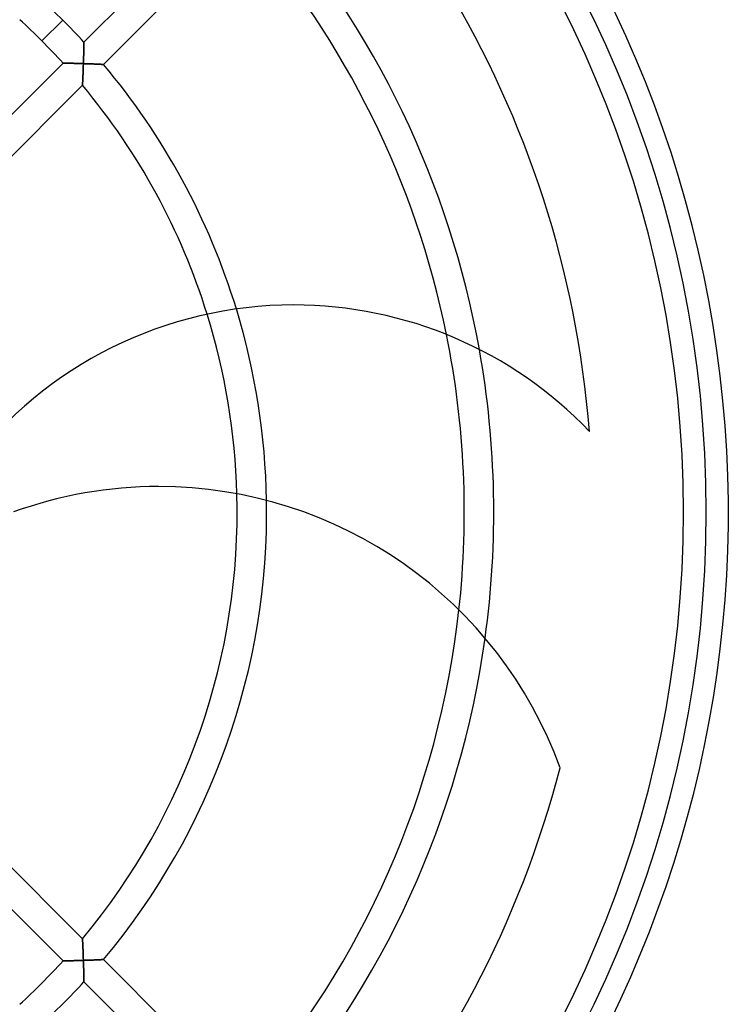
# Model space of a CAD drawing. Units: millimetres. Extents: x -157 to 157, y -194 to 157.
# Drawn here: x 61 to 157, y -67 to 67 of the extents above; entities that cross this region are included whole.
import ezdxf

# ---------------------------------------------------------------- set-up
doc = ezdxf.new("R2010")
doc.units = ezdxf.units.MM
doc.layers.add('MAIN-1', color=7, linetype='Continuous')
doc.layers.add('MAIN-2', color=7, linetype='Continuous')

msp = doc.modelspace()

# ---------------------------------------------------------------- linework, layer by layer
at = {"layer": 'MAIN-1'}
for centre, radius, start, end in [((0, 0), 157.25, 293.6179, 90), ((0, 0), 154.25, 270, 90), ((0, 0), 151.16, 270, 90), ((0, 0), 138.82, 4.5292, 57.4929), ((98.23, -27.39), 55.53, 90, 142.8208), ((98.23, -27.39), 55.53, 43.6789, 90), ((0, 0), 90.55, 1.5646, 17.2703), ((0, 0), 94.55, 0.9533, 16.9676), ((0, 0), 121.4, 353.7038, 11.4602), ((0, 0), 125.4, 352.1341, 10.1466), ((79.88, -54.53), 57.99, 90, 109.8816), ((79.88, -54.53), 57.99, 19.9204, 90), ((0, 0), 138.82, 292.5292, 345.4929)]:
    msp.add_arc(centre, radius, start, end, dxfattribs=at)
at = {"layer": 'MAIN-2'}
for p, q in [((69.74, 63.84), (88.74, 82.84)), ((91.43, 79.87), (72.38, 60.83)), ((66.86, 66.86), (64.03, 64.03)), ((66.86, 66.86), (64.03, 64.03)), ((69.73, 63.22), (69.72, 63.11)), ((69.72, 63.11), (69.73, 63.22)), ((69.72, 63.11), (69.72, 62.99)), ((69.72, 62.99), (69.72, 63.11)), ((69.72, 62.99), (69.72, 62.87)), ((69.72, 62.87), (69.72, 62.99)), ((69.74, 63.67), (69.73, 63.6)), ((69.73, 63.6), (69.74, 63.67)), ((69.73, 63.6), (69.73, 63.52)), ((69.73, 63.52), (69.73, 63.6)), ((69.73, 63.52), (69.73, 63.42)), ((69.73, 63.42), (69.73, 63.52)), ((69.73, 63.42), (69.73, 63.33)), ((69.73, 63.33), (69.73, 63.42)), ((69.73, 63.33), (69.73, 63.22)), ((69.73, 63.22), (69.73, 63.33)), ((69.74, 63.84), (69.74, 63.84)), ((69.74, 63.84), (69.74, 63.81)), ((69.74, 63.81), (69.74, 63.84)), ((69.74, 63.84), (69.74, 63.84)), ((69.74, 63.81), (69.74, 63.78)), ((69.74, 63.78), (69.74, 63.81)), ((69.74, 63.78), (69.74, 63.73)), ((69.74, 63.73), (69.74, 63.78)), ((69.74, 63.73), (69.74, 63.67)), ((69.74, 63.67), (69.74, 63.73)), ((69.69, 61.8), (69.68, 61.66)), ((69.68, 61.66), (69.69, 61.8)), ((69.68, 61.66), (69.68, 61.51)), ((69.68, 61.51), (69.68, 61.66)), ((69.7, 62.08), (69.69, 61.94)), ((69.69, 61.94), (69.7, 62.08)), ((69.69, 61.94), (69.69, 61.8)), ((69.69, 61.8), (69.69, 61.94)), ((69.71, 62.49), (69.7, 62.35)), ((69.7, 62.35), (69.71, 62.49)), ((69.7, 62.35), (69.7, 62.22)), ((69.7, 62.22), (69.7, 62.35)), ((69.7, 62.22), (69.7, 62.08)), ((69.7, 62.08), (69.7, 62.22)), ((69.72, 62.87), (69.71, 62.75)), ((69.71, 62.75), (69.72, 62.87)), ((69.71, 62.75), (69.71, 62.62)), ((69.71, 62.62), (69.71, 62.75)), ((69.71, 62.62), (69.71, 62.49)), ((69.71, 62.49), (69.71, 62.62)), ((43.52, 37.62), (66.91, 61.01)), ((66.92, 61.01), (66.91, 61.01)), ((66.91, 61.01), (66.92, 61.01)), ((66.94, 61.01), (66.92, 61.01)), ((66.92, 61.01), (66.93, 61.01)), ((66.93, 61.01), (66.96, 61.01)), ((66.97, 61.01), (66.94, 61.01)), ((66.96, 61.01), (67, 61.01)), ((67.01, 61.01), (66.97, 61.01)), ((67, 61.01), (67.06, 61.01)), ((67.07, 61.01), (67.01, 61.01)), ((67.06, 61.01), (67.12, 61.01)), ((67.13, 61.01), (67.07, 61.01)), ((67.12, 61.01), (67.19, 61.01)), ((67.21, 61), (67.13, 61.01)), ((67.19, 61.01), (67.27, 61)), ((67.29, 61), (67.21, 61)), ((67.27, 61), (67.35, 61)), ((67.38, 61), (67.29, 61)), ((67.35, 61), (67.44, 61)), ((67.48, 61), (67.38, 61)), ((67.44, 61), (67.54, 61)), ((67.58, 61), (67.48, 61)), ((67.54, 61), (67.65, 60.99)), ((67.69, 60.99), (67.58, 61)), ((67.65, 60.99), (67.76, 60.99)), ((67.81, 60.99), (67.69, 60.99)), ((67.76, 60.99), (67.88, 60.99)), ((67.92, 60.99), (67.81, 60.99)), ((67.88, 60.99), (68.01, 60.98)), ((68.04, 60.98), (67.92, 60.99)), ((68.01, 60.98), (68.14, 60.98)), ((68.17, 60.98), (68.04, 60.98)), ((68.14, 60.98), (68.28, 60.98)), ((68.3, 60.98), (68.17, 60.98)), ((68.28, 60.98), (68.42, 60.97)), ((68.43, 60.97), (68.3, 60.98)), ((68.42, 60.97), (68.57, 60.97)), ((68.56, 60.97), (68.43, 60.97)), ((68.69, 60.96), (68.56, 60.97)), ((68.57, 60.97), (68.71, 60.96)), ((68.83, 60.96), (68.69, 60.96)), ((68.71, 60.96), (68.87, 60.96)), ((68.97, 60.96), (68.83, 60.96)), ((68.87, 60.96), (69.02, 60.95)), ((69.1, 60.95), (68.97, 60.96)), ((69.02, 60.95), (69.18, 60.95)), ((69.24, 60.95), (69.1, 60.95)), ((69.18, 60.95), (69.34, 60.94)), ((69.38, 60.94), (69.24, 60.95)), ((69.34, 60.94), (69.5, 60.94)), ((69.52, 60.94), (69.38, 60.94)), ((69.5, 60.94), (69.66, 60.93)), ((69.66, 60.93), (69.52, 60.94)), ((69.63, 60.21), (69.64, 60.35)), ((69.64, 60.25), (69.63, 60.09)), ((69.65, 60.59), (69.64, 60.42)), ((69.64, 60.35), (69.65, 60.5)), ((69.64, 60.42), (69.64, 60.25)), ((69.66, 60.93), (69.65, 60.76)), ((69.65, 60.64), (69.66, 60.79)), ((69.65, 60.76), (69.65, 60.59)), ((69.65, 60.5), (69.65, 60.64)), ((69.67, 61.22), (69.66, 61.08)), ((69.66, 61.08), (69.67, 61.22)), ((69.66, 61.08), (69.66, 60.93)), ((69.66, 60.93), (69.66, 61.08)), ((69.66, 60.93), (69.8, 60.93)), ((69.66, 60.79), (69.66, 60.93)), ((69.8, 60.93), (69.66, 60.93)), ((69.68, 61.51), (69.67, 61.37)), ((69.67, 61.37), (69.68, 61.51)), ((69.67, 61.37), (69.67, 61.22)), ((69.67, 61.22), (69.67, 61.37)), ((69.8, 60.93), (69.94, 60.92)), ((69.94, 60.92), (69.8, 60.93)), ((69.94, 60.92), (70.08, 60.92)), ((70.08, 60.92), (69.94, 60.92)), ((70.08, 60.92), (70.21, 60.92)), ((70.21, 60.92), (70.08, 60.92)), ((70.21, 60.92), (70.35, 60.91)), ((70.35, 60.91), (70.21, 60.92)), ((70.35, 60.91), (70.49, 60.91)), ((70.49, 60.91), (70.35, 60.91)), ((70.49, 60.91), (70.62, 60.9)), ((70.62, 60.9), (70.49, 60.91)), ((70.62, 60.9), (70.75, 60.9)), ((70.75, 60.9), (70.62, 60.9)), ((70.75, 60.9), (70.89, 60.89)), ((70.89, 60.89), (70.75, 60.9)), ((70.89, 60.89), (71.02, 60.89)), ((71.02, 60.89), (70.89, 60.89)), ((71.02, 60.89), (71.14, 60.88)), ((71.14, 60.88), (71.02, 60.89)), ((71.14, 60.88), (71.27, 60.88)), ((71.27, 60.88), (71.14, 60.88)), ((71.27, 60.88), (71.39, 60.87)), ((71.39, 60.87), (71.27, 60.88)), ((71.39, 60.87), (71.5, 60.87)), ((71.5, 60.87), (71.39, 60.87)), ((71.5, 60.87), (71.62, 60.86)), ((71.62, 60.86), (71.5, 60.87)), ((71.62, 60.86), (71.72, 60.86)), ((71.72, 60.86), (71.62, 60.86)), ((71.72, 60.86), (71.83, 60.85)), ((71.83, 60.85), (71.72, 60.86)), ((71.83, 60.85), (71.92, 60.85)), ((71.92, 60.85), (71.83, 60.85)), ((71.92, 60.85), (72.01, 60.85)), ((72.01, 60.85), (71.92, 60.85)), ((72.01, 60.85), (72.09, 60.84)), ((72.09, 60.84), (72.01, 60.85)), ((72.09, 60.84), (72.17, 60.84)), ((72.17, 60.84), (72.09, 60.84)), ((72.17, 60.84), (72.23, 60.84)), ((72.23, 60.84), (72.17, 60.84)), ((72.23, 60.84), (72.28, 60.83)), ((72.28, 60.83), (72.23, 60.84)), ((72.28, 60.83), (72.33, 60.83)), ((72.33, 60.83), (72.28, 60.83)), ((72.33, 60.83), (72.36, 60.83)), ((72.36, 60.83), (72.33, 60.83)), ((72.36, 60.83), (72.38, 60.83)), ((72.38, 60.83), (72.36, 60.83)), ((72.38, 60.83), (72.38, 60.83)), ((72.38, 60.83), (72.38, 60.83)), ((69.59, 59.04), (69.58, 58.91)), ((69.58, 58.86), (69.59, 58.98)), ((69.58, 58.91), (69.58, 58.79)), ((69.59, 59.11), (69.6, 59.24)), ((69.6, 59.17), (69.59, 59.04)), ((69.59, 58.98), (69.59, 59.11)), ((69.6, 59.37), (69.61, 59.51)), ((69.61, 59.46), (69.6, 59.32)), ((69.6, 59.24), (69.6, 59.37)), ((69.6, 59.32), (69.6, 59.17)), ((69.61, 59.64), (69.62, 59.78)), ((69.62, 59.77), (69.61, 59.61)), ((69.61, 59.51), (69.61, 59.64)), ((69.61, 59.61), (69.61, 59.46)), ((69.63, 60.09), (69.62, 59.93)), ((69.62, 59.92), (69.63, 60.06)), ((69.62, 59.93), (69.62, 59.77)), ((69.62, 59.78), (69.62, 59.92)), ((69.63, 60.06), (69.63, 60.21)), ((69.54, 57.99), (46.04, 34.49)), ((69.54, 58), (69.55, 58.02)), ((69.55, 58.02), (69.54, 58)), ((69.54, 57.99), (69.54, 58)), ((69.54, 58), (69.54, 57.99)), ((69.56, 58.3), (69.55, 58.22)), ((69.55, 58.17), (69.56, 58.24)), ((69.55, 58.22), (69.55, 58.15)), ((69.55, 58.11), (69.55, 58.17)), ((69.55, 58.15), (69.55, 58.1)), ((69.55, 58.06), (69.55, 58.11)), ((69.55, 58.1), (69.55, 58.05)), ((69.55, 58.02), (69.55, 58.06)), ((69.55, 58.05), (69.55, 58.02)), ((69.56, 58.42), (69.57, 58.52)), ((69.57, 58.47), (69.56, 58.38)), ((69.56, 58.33), (69.56, 58.42)), ((69.56, 58.38), (69.56, 58.3)), ((69.56, 58.24), (69.56, 58.33)), ((69.58, 58.79), (69.57, 58.68)), ((69.57, 58.63), (69.58, 58.74)), ((69.57, 58.68), (69.57, 58.57)), ((69.57, 58.52), (69.57, 58.63)), ((69.57, 58.57), (69.57, 58.47)), ((69.58, 58.74), (69.58, 58.86)), ((98.23, 28.14), (98.23, 28.14)), ((138.39, 10.96), (138.39, 10.96)), ((79.88, 3.46), (79.88, 3.46)), ((46.04, -34.49), (69.54, -57.99)), ((134.4, -34.78), (134.4, -34.78)), ((66.91, -61.01), (43.52, -37.62)), ((69.54, -58), (69.54, -57.99)), ((69.54, -57.99), (69.54, -58)), ((69.55, -58.02), (69.54, -58)), ((69.54, -58), (69.55, -58.02)), ((69.55, -58.06), (69.55, -58.02)), ((69.55, -58.02), (69.55, -58.05)), ((69.55, -58.05), (69.55, -58.1)), ((69.55, -58.11), (69.55, -58.06)), ((69.55, -58.1), (69.55, -58.15)), ((69.55, -58.17), (69.55, -58.11)), ((69.55, -58.15), (69.55, -58.22)), ((69.56, -58.24), (69.55, -58.17)), ((69.55, -58.22), (69.56, -58.3)), ((69.56, -58.33), (69.56, -58.24)), ((69.56, -58.3), (69.56, -58.38)), ((69.56, -58.42), (69.56, -58.33)), ((69.56, -58.38), (69.57, -58.47)), ((69.57, -58.52), (69.56, -58.42)), ((69.57, -58.47), (69.57, -58.57)), ((69.57, -58.63), (69.57, -58.52)), ((69.57, -58.57), (69.57, -58.68)), ((69.58, -58.74), (69.57, -58.63)), ((69.57, -58.68), (69.58, -58.79)), ((69.58, -58.86), (69.58, -58.74)), ((69.58, -58.79), (69.58, -58.91)), ((69.59, -58.98), (69.58, -58.86)), ((69.58, -58.91), (69.59, -59.04)), ((69.59, -59.11), (69.59, -58.98)), ((69.59, -59.04), (69.6, -59.17)), ((69.6, -59.24), (69.59, -59.11)), ((69.6, -59.17), (69.6, -59.32)), ((69.6, -59.37), (69.6, -59.24)), ((69.6, -59.32), (69.61, -59.46)), ((69.61, -59.51), (69.6, -59.37)), ((69.61, -59.46), (69.61, -59.61)), ((69.61, -59.64), (69.61, -59.51)), ((69.61, -59.61), (69.62, -59.77)), ((69.62, -59.78), (69.61, -59.64)), ((69.62, -59.77), (69.62, -59.93)), ((69.62, -59.92), (69.62, -59.78)), ((69.63, -60.06), (69.62, -59.92)), ((69.62, -59.93), (69.63, -60.09)), ((69.63, -60.21), (69.63, -60.06)), ((69.63, -60.09), (69.64, -60.25)), ((69.64, -60.35), (69.63, -60.21)), ((66.91, -61.01), (66.92, -61.01)), ((66.92, -61.01), (66.91, -61.01)), ((66.92, -61.01), (66.94, -61.01)), ((66.93, -61.01), (66.92, -61.01)), ((66.96, -61.01), (66.93, -61.01)), ((66.94, -61.01), (66.97, -61.01)), ((67, -61.01), (66.96, -61.01)), ((66.97, -61.01), (67.01, -61.01)), ((67.06, -61.01), (67, -61.01)), ((67.01, -61.01), (67.07, -61.01)), ((67.12, -61.01), (67.06, -61.01)), ((67.07, -61.01), (67.13, -61.01)), ((67.19, -61.01), (67.12, -61.01)), ((67.13, -61.01), (67.21, -61)), ((67.27, -61), (67.19, -61.01)), ((67.21, -61), (67.29, -61)), ((67.35, -61), (67.27, -61)), ((67.29, -61), (67.38, -61)), ((67.44, -61), (67.35, -61)), ((67.38, -61), (67.48, -61)), ((67.54, -61), (67.44, -61)), ((67.48, -61), (67.58, -61)), ((67.65, -60.99), (67.54, -61)), ((67.58, -61), (67.69, -60.99)), ((67.76, -60.99), (67.65, -60.99)), ((67.69, -60.99), (67.81, -60.99)), ((67.88, -60.99), (67.76, -60.99)), ((67.81, -60.99), (67.92, -60.99)), ((68.01, -60.98), (67.88, -60.99)), ((67.92, -60.99), (68.04, -60.98)), ((68.14, -60.98), (68.01, -60.98)), ((68.04, -60.98), (68.17, -60.98)), ((68.28, -60.98), (68.14, -60.98)), ((68.17, -60.98), (68.3, -60.98)), ((68.42, -60.97), (68.28, -60.98)), ((68.3, -60.98), (68.43, -60.97)), ((68.57, -60.97), (68.42, -60.97)), ((68.43, -60.97), (68.56, -60.97)), ((68.56, -60.97), (68.69, -60.96)), ((68.71, -60.96), (68.57, -60.97)), ((68.69, -60.96), (68.83, -60.96)), ((68.87, -60.96), (68.71, -60.96)), ((68.83, -60.96), (68.97, -60.96)), ((69.02, -60.95), (68.87, -60.96)), ((68.97, -60.96), (69.1, -60.95)), ((69.18, -60.95), (69.02, -60.95)), ((69.1, -60.95), (69.24, -60.95)), ((69.34, -60.94), (69.18, -60.95)), ((69.24, -60.95), (69.38, -60.94)), ((69.5, -60.94), (69.34, -60.94)), ((69.38, -60.94), (69.52, -60.94)), ((69.66, -60.93), (69.5, -60.94)), ((69.52, -60.94), (69.66, -60.93)), ((69.64, -60.25), (69.64, -60.42)), ((69.65, -60.5), (69.64, -60.35)), ((69.64, -60.42), (69.65, -60.59)), ((69.65, -60.64), (69.65, -60.5)), ((69.65, -60.59), (69.65, -60.76)), ((69.66, -60.79), (69.65, -60.64)), ((69.65, -60.76), (69.66, -60.93)), ((69.66, -60.93), (69.66, -60.79)), ((69.8, -60.93), (69.66, -60.93)), ((69.66, -60.93), (69.66, -61.08)), ((69.66, -60.93), (69.8, -60.93)), ((69.66, -61.08), (69.66, -60.93)), ((69.66, -61.08), (69.67, -61.22)), ((69.67, -61.22), (69.66, -61.08)), ((69.67, -61.22), (69.67, -61.37)), ((69.67, -61.37), (69.67, -61.22)), ((69.67, -61.37), (69.68, -61.51)), ((69.68, -61.51), (69.67, -61.37)), ((69.68, -61.51), (69.68, -61.66)), ((69.68, -61.66), (69.68, -61.51)), ((69.94, -60.92), (69.8, -60.93)), ((69.8, -60.93), (69.94, -60.92)), ((70.08, -60.92), (69.94, -60.92)), ((69.94, -60.92), (70.08, -60.92)), ((70.21, -60.92), (70.08, -60.92)), ((70.08, -60.92), (70.21, -60.92)), ((70.35, -60.91), (70.21, -60.92)), ((70.21, -60.92), (70.35, -60.91)), ((70.49, -60.91), (70.35, -60.91)), ((70.35, -60.91), (70.49, -60.91)), ((70.62, -60.9), (70.49, -60.91)), ((70.49, -60.91), (70.62, -60.9)), ((70.75, -60.9), (70.62, -60.9)), ((70.62, -60.9), (70.75, -60.9)), ((70.89, -60.89), (70.75, -60.9)), ((70.75, -60.9), (70.89, -60.89)), ((71.02, -60.89), (70.89, -60.89)), ((70.89, -60.89), (71.02, -60.89)), ((71.14, -60.88), (71.02, -60.89)), ((71.02, -60.89), (71.14, -60.88)), ((71.27, -60.88), (71.14, -60.88)), ((71.14, -60.88), (71.27, -60.88)), ((71.39, -60.87), (71.27, -60.88)), ((71.27, -60.88), (71.39, -60.87)), ((71.5, -60.87), (71.39, -60.87)), ((71.39, -60.87), (71.5, -60.87)), ((71.62, -60.86), (71.5, -60.87)), ((71.5, -60.87), (71.62, -60.86)), ((71.72, -60.86), (71.62, -60.86)), ((71.62, -60.86), (71.72, -60.86)), ((71.83, -60.85), (71.72, -60.86)), ((71.72, -60.86), (71.83, -60.85)), ((71.92, -60.85), (71.83, -60.85)), ((71.83, -60.85), (71.92, -60.85)), ((72.01, -60.85), (71.92, -60.85)), ((71.92, -60.85), (72.01, -60.85)), ((72.09, -60.84), (72.01, -60.85)), ((72.01, -60.85), (72.09, -60.84)), ((72.17, -60.84), (72.09, -60.84)), ((72.09, -60.84), (72.17, -60.84)), ((72.23, -60.84), (72.17, -60.84)), ((72.17, -60.84), (72.23, -60.84)), ((72.28, -60.83), (72.23, -60.84)), ((72.23, -60.84), (72.28, -60.83)), ((72.33, -60.83), (72.28, -60.83)), ((72.28, -60.83), (72.33, -60.83)), ((72.36, -60.83), (72.33, -60.83)), ((72.33, -60.83), (72.36, -60.83)), ((72.38, -60.83), (72.36, -60.83)), ((72.36, -60.83), (72.38, -60.83)), ((72.38, -60.83), (72.38, -60.83)), ((72.38, -60.83), (91.43, -79.87)), ((72.38, -60.83), (72.38, -60.83)), ((69.68, -61.66), (69.69, -61.8)), ((69.69, -61.8), (69.68, -61.66)), ((69.69, -61.8), (69.69, -61.94)), ((69.69, -61.94), (69.69, -61.8)), ((69.69, -61.94), (69.7, -62.08)), ((69.7, -62.08), (69.69, -61.94)), ((69.7, -62.08), (69.7, -62.22)), ((69.7, -62.22), (69.7, -62.08)), ((69.7, -62.22), (69.7, -62.35)), ((69.7, -62.35), (69.7, -62.22)), ((69.7, -62.35), (69.71, -62.49)), ((69.71, -62.49), (69.7, -62.35)), ((69.71, -62.49), (69.71, -62.62)), ((69.71, -62.62), (69.71, -62.49)), ((69.71, -62.62), (69.71, -62.75)), ((69.71, -62.75), (69.71, -62.62)), ((69.71, -62.75), (69.72, -62.87)), ((69.72, -62.87), (69.71, -62.75)), ((69.72, -62.87), (69.72, -62.99)), ((69.72, -62.99), (69.72, -62.87)), ((69.72, -62.99), (69.72, -63.11)), ((69.72, -63.11), (69.72, -62.99)), ((69.72, -63.11), (69.73, -63.22)), ((69.73, -63.22), (69.72, -63.11)), ((69.73, -63.22), (69.73, -63.33)), ((69.73, -63.33), (69.73, -63.22)), ((69.73, -63.33), (69.73, -63.42)), ((69.73, -63.42), (69.73, -63.33)), ((69.73, -63.42), (69.73, -63.52)), ((69.73, -63.52), (69.73, -63.42)), ((69.73, -63.52), (69.73, -63.6)), ((69.73, -63.6), (69.73, -63.52)), ((69.73, -63.6), (69.74, -63.67)), ((69.74, -63.67), (69.73, -63.6)), ((69.74, -63.67), (69.74, -63.73)), ((69.74, -63.73), (69.74, -63.67)), ((69.74, -63.73), (69.74, -63.78)), ((69.74, -63.78), (69.74, -63.73)), ((69.74, -63.78), (69.74, -63.81)), ((69.74, -63.81), (69.74, -63.78)), ((69.74, -63.81), (69.74, -63.84)), ((69.74, -63.84), (69.74, -63.81)), ((69.74, -63.84), (69.74, -63.84)), ((88.74, -82.84), (69.74, -63.84)), ((69.74, -63.84), (69.74, -63.84))]:
    msp.add_line(p, q, dxfattribs=at)
for radius, start, end in [(125.4, 10.1466, 41.2644), (121.4, 11.4602, 41.1412), (94.55, 45, 47.5278), (90.55, 45, 47.6395), (94.55, 42.4722, 45), (90.55, 42.3605, 45), (94.55, 16.9676, 40.0429), (90.55, 17.2703, 39.8234), (90.55, 320.1766, 1.5646), (94.55, 319.9571, 0.9533), (121.4, 318.8588, 353.7038), (125.4, 318.7356, 352.1341), (90.55, 312.3605, 317.6395), (94.55, 312.4722, 317.5278)]:
    msp.add_arc((0, 0), radius, start, end, dxfattribs=at)

doc.saveas('drawing.dxf')
